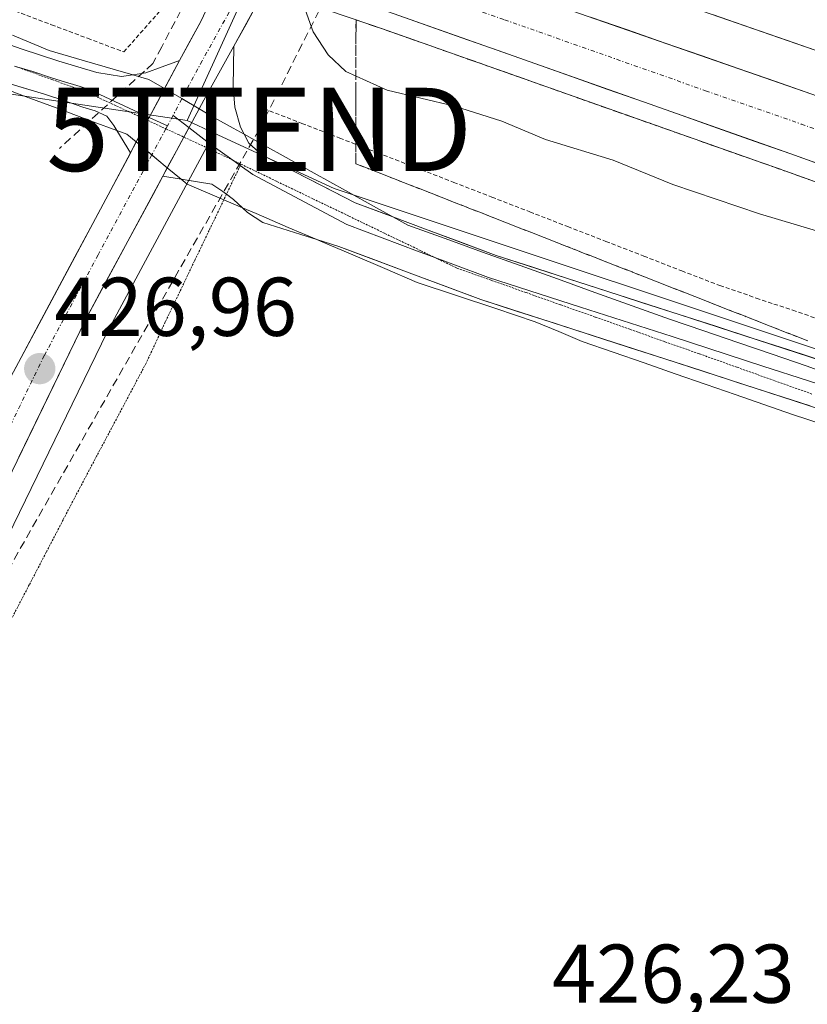
# Model space of a CAD drawing. Units: metres. Extents: x 603828 to 607268, y 4743095 to 4745461.
# Drawn here: x 605828 to 605923, y 4744728 to 4744846 of the extents above; entities that cross this region are included whole.
import ezdxf
from ezdxf.enums import TextEntityAlignment as Align

# ---------------------------------------------------------------- set-up
doc = ezdxf.new("R2010")
doc.units = ezdxf.units.M
doc.header["$MEASUREMENT"] = 0
for name, pattern in [('TRAZO_Y_PUNTO', [1, 0.5, -0.25, 0, -0.25]), ('TRAZOS', [0.75, 0.5, -0.25]), ('TRAZOS2', [0.375, 0.25, -0.125]), ('TRAZOSX2', [1.5, 1, -0.5])]:
    doc.linetypes.add(name, pattern=pattern)
doc.layers.get('0').update_dxf_attribs({"lineweight": 5})
for name, color, linetype, lineweight in [('Alambrada virtual', 2, 'TRAZOS', 0), ('Arcén (en calzada doble)', 9, 'Continuous', 13), ('Carretera de calzada doble', 1, 'Continuous', 13), ('Carretera de calzada doble Cxs', 1, 'Continuous', 13), ('Carretera de calzada doble eje', 1, 'TRAZO_Y_PUNTO', 0), ('Carretera de calzada única', 19, 'Continuous', 13), ('Carretera de calzada única Cxs', 19, 'Continuous', 13), ('Carretera de calzada única eje', 19, 'TRAZO_Y_PUNTO', 0), ('Carátula', 7, 'Continuous', 5), ('Conducción de agua lineal', 5, 'TRAZOSX2', 0), ('Conducción de hidrocarburos lineal', 6, 'TRAZOSX2', 0), ('Cultivos herbáceos CxS', 92, 'Continuous', 0), ('Curva de nivel normal', 36, 'Continuous', 0), ('Layer 0', 7, 'Continuous', 0), ('Núcleo urbano CxS', 19, 'Continuous', 0), ('Punto de cota en terreno', 7, 'Continuous', 0), ('Rótulo de punto de cota en terreno', 19, 'Continuous', 0), ('Talud superficial', 39, 'TRAZOSX2', 0), ('Torre de tendido puntual', 7, 'Continuous', 0), ('Vía pecuaria', 92, 'Continuous', 13), ('Vía pecuaria CxS', 92, 'Continuous', 13), ('Vía pecuaria eje', 92, 'TRAZOS2', 0)]:
    doc.layers.add(name, color=color, linetype=linetype, lineweight=lineweight)
doc.styles.add('Arial', font='txt', dxfattribs={"height": 0.2})

# ---------------------------------------------------------------- blocks, each defined once
blk = doc.blocks.new('*U150')
at = {"layer": 'Cultivos herbáceos CxS', "color": 92, "linetype": 'Continuous', "lineweight": 0}
blk.add_polyline3d([(605826.7685, 4744783.8291, 426.5664), (605838.7513, 4744808.4933, 426.6854), (605851.5733, 4744832.3247, 426.9015), (605865.9659, 4744825.6725, 427.2039), (605932.9559, 4744803.3413, 426.769), (606037.1661, 4744760.8093, 425.8529), (606043.4647, 4744758.2383, 425.6431), (606037.3331, 4744750.2701, 425.3989), (606001.8301, 4744699.1879, 424.9032), (605968.4077, 4744669.1231, 424.6978), (605951.3691, 4744641.7831, 423.0495), (605938.6887, 4744601.3683, 424.5407)], dxfattribs=at)
blk = doc.blocks.new('*U154')
at = {"layer": 'Núcleo urbano CxS', "color": 19, "linetype": 'Continuous', "lineweight": 0}
blk.add_polyline3d([(606109.4851, 4744731.2897, 426.5339), (606067.3907, 4744748.4719, 425.8868), (606056.3299, 4744752.9869, 425.7759), (606043.4647, 4744758.2383, 425.6431), (606037.1661, 4744760.8093, 425.8529), (605932.9559, 4744803.3413, 426.769), (605865.9659, 4744825.6725, 427.2039), (605851.5733, 4744832.3247, 426.9015), (605848.3123, 4744833.8317, 426.6782), (605876.7587, 4744896.4269, 427.0998), (605883.5091, 4744894.8785, 428.0155), (605884.8399, 4744894.5731, 428.1918), (605911.0957, 4744888.5507, 427.8257), (605935.9707, 4744866.5223, 428.6298), (606051.4725, 4744826.8415, 425.4066), (606051.5227, 4744826.8243, 425.403), (606075.7039, 4744812.7191, 427.3815), (606077.0405, 4744811.9395, 427.4326), (606200.3919, 4744748.8455, 431.0562)], dxfattribs=at)
blk = doc.blocks.new('5PATER')
at = {"layer": 'Carátula', "linetype": 'Continuous', "lineweight": 5}
h = blk.add_hatch(color=250, dxfattribs=at)
edge = h.paths.add_edge_path()
edge.add_ellipse((0, 0.01), major_axis=(-1.33, -1.34), ratio=0.999422, start_angle=0, end_angle=360)
blk = doc.blocks.new('5TTEND')
blk.add_text('5TTEND', height=10).set_placement((0, 0), align=Align.MIDDLE_CENTER)

msp = doc.modelspace()

# ---------------------------------------------------------------- linework, layer by layer
at = {"layer": 'Alambrada virtual', "color": 2, "linetype": 'TRAZOS', "lineweight": 0}
for points in [[(605827.65, 4744846.99, 428.23), (605832, 4744845.36, 427.69), (605836.34, 4744843.72, 427), (605840.69, 4744842.09, 427.01), (605843.67, 4744845.45, 427.48), (605846.64, 4744848.8, 427.46), (605849.62, 4744852.16, 428.47)], [(605857.52, 4744835.27, 426.52), (605862.09, 4744833.5, 425.95), (605866.65, 4744831.72, 426.84), (605871.22, 4744829.95, 426.38), (605875.79, 4744828.18, 426.69), (605880.35, 4744826.4, 426.69), (605884.92, 4744824.63, 426.18), (605889.49, 4744822.86, 426.43), (605894.05, 4744821.08, 426.39), (605898.62, 4744819.31, 425.84), (605903.19, 4744817.54, 426.21), (605907.75, 4744815.76, 426.29), (605912.32, 4744813.99, 425.52), (605916.7, 4744812.5, 425.77), (605921.08, 4744811.02, 426.23), (605925.47, 4744809.53, 425.67)]]:
    msp.add_polyline3d(points, dxfattribs=at)
at = {"layer": 'Arcén (en calzada doble)', "color": 9, "linetype": 'Continuous', "lineweight": 13}
msp.add_lwpolyline([(605857.68, 4744849.72), (605860.8, 4744848.64), (605871.8, 4744844.85), (605920.12, 4744827.79), (605972.33, 4744809.02), (605995.28, 4744800.21), (606018.08, 4744790.91), (606054.14, 4744775.57), (606092.82, 4744757.99), (606113.39, 4744748.26), (606133.73, 4744738.18), (606152.66, 4744728.23), (606171.42, 4744717.88), (606207.78, 4744696.99), (606225.14, 4744686.61), (606257.41, 4744666.64), (606278.6, 4744652.77)], dxfattribs=at)
at = {"layer": 'Carretera de calzada doble', "color": 1, "linetype": 'Continuous', "lineweight": 13}
for points in [[(605867.89, 4744861.68), (605924.69, 4744841.98), (605976.96, 4744823.09), (606002.05, 4744813.44), (606026.98, 4744803.4), (606050.32, 4744793.63), (606071.87, 4744784.1), (606090.8, 4744775.33), (606126.21, 4744758.09), (606158.19, 4744741.72), (606188.87, 4744725.24), (606203.94, 4744716.73), (606247.73, 4744690.34), (606279.3, 4744670.41), (606286.94, 4744665.31)], [(606284.03, 4744660.92), (606262.66, 4744674.89), (606230.19, 4744694.97), (606212.73, 4744705.41), (606176.19, 4744726.4), (606157.28, 4744736.84), (606138.17, 4744746.88), (606117.66, 4744757.06), (606096.96, 4744766.84), (606056.83, 4744785.04), (606021.82, 4744799.93), (605998.87, 4744809.3), (605975.75, 4744818.18), (605923.39, 4744837), (605865.71, 4744857.09)], [(605861.91, 4744850.55), (605872.51, 4744846.9), (605920.85, 4744829.82), (605973.08, 4744811.05), (605996.07, 4744802.22), (606018.92, 4744792.9), (606055.01, 4744777.54), (606093.73, 4744759.94), (606114.33, 4744750.21), (606134.71, 4744740.09), (606153.67, 4744730.13), (606172.48, 4744719.76), (606208.87, 4744698.84), (606226.26, 4744688.46), (606258.57, 4744668.46), (606279.8, 4744654.57)]]:
    msp.add_lwpolyline(points, dxfattribs=at)
at = {"layer": 'Carretera de calzada doble Cxs', "color": 1, "linetype": 'Continuous', "lineweight": 13}
for points in [[(605925.2, 4744828.26, 431.68), (605920.85, 4744829.82, 431.77), (605916.46, 4744831.37, 431.8), (605912.06, 4744832.93, 431.86), (605907.67, 4744834.48, 431.99), (605903.27, 4744836.03, 431.94), (605898.88, 4744837.58, 432.02), (605894.48, 4744839.14, 432.13), (605890.09, 4744840.69, 432.14), (605885.69, 4744842.24, 432.21), (605881.3, 4744843.79, 432.39), (605876.9, 4744845.35, 432.4), (605872.51, 4744846.9, 432.51)], [(605896.77, 4744846.27, 432.28), (605901.21, 4744844.73, 432.21), (605905.64, 4744843.18, 432.27), (605910.08, 4744841.64, 432), (605914.52, 4744840.09, 431.98), (605918.95, 4744838.55, 432.06), (605923.39, 4744837, 431.93)], [(605924.69, 4744841.98, 431.81), (605920.32, 4744843.5, 431.57), (605915.95, 4744845.01, 431.86), (605911.58, 4744846.53, 432.01)]]:
    msp.add_polyline3d(points, dxfattribs=at)
at = {"layer": 'Carretera de calzada doble eje', "color": 1, "linetype": 'TRAZO_Y_PUNTO', "lineweight": 0}
msp.add_lwpolyline([(605863.81, 4744853.82), (605871.1, 4744851.3), (605874.94, 4744849.97), (605880.69, 4744847.96), (605886.44, 4744845.96), (605910.62, 4744837.42), (605922.12, 4744833.41), (605928.67, 4744831.06), (605935.21, 4744828.69), (605961.32, 4744819.32), (605974.42, 4744814.6), (605985.91, 4744810.19), (605997.48, 4744805.76), (606003.21, 4744803.42), (606014.64, 4744798.76), (606020.37, 4744796.42), (606029.12, 4744792.68), (606051.55, 4744783.15), (606055.92, 4744781.29), (606090.32, 4744765.67), (606095.35, 4744763.4)], dxfattribs=at)
at = {"layer": 'Carretera de calzada única', "color": 19, "linetype": 'Continuous', "lineweight": 13}
for points in [[(605847.39, 4744841.04), (605849.94, 4744845.76), (605852.42, 4744851.09)], [(605857.42, 4744849.19), (605856.78, 4744847.94), (605853.9, 4744842.78)], [(605753.48, 4744663.9), (605759.78, 4744676.08), (605775.32, 4744704.55), (605790.94, 4744734.34), (605826.19, 4744801.29), (605839.12, 4744825.51), (605841.49, 4744829.95)], [(605845.38, 4744827.14), (605836.08, 4744809.86), (605824.07, 4744785.14), (605796.57, 4744734.57), (605781.53, 4744706.38), (605771.51, 4744687.63), (605763.01, 4744670.16)]]:
    msp.add_lwpolyline(points, dxfattribs=at)
at = {"layer": 'Carretera de calzada única Cxs', "color": 19, "linetype": 'Continuous', "lineweight": 13}
for points in [[(605853.9, 4744842.78), (605850.3, 4744836.29), (605845.38, 4744827.14)], [(605847.39, 4744841.04), (605843.76, 4744834.2), (605841.49, 4744829.95)]]:
    msp.add_lwpolyline(points, dxfattribs=at)
for points in [[(605826.19, 4744801.29, 426.96), (605828.35, 4744805.33, 426.94), (605830.5, 4744809.36, 426.92), (605832.66, 4744813.4, 426.83), (605834.81, 4744817.44, 426.8), (605836.97, 4744821.47, 426.7), (605839.12, 4744825.51, 426.69), (605841.44, 4744829.85, 426.62), (605841.49, 4744829.95, 426.62), (605842.19, 4744831.26, 426.62), (605843.76, 4744834.2, 426.62), (605845.57, 4744837.62, 426.62), (605845.6, 4744837.67, 426.62), (605847.39, 4744841.04, 426.57), (605848.66, 4744843.4, 426.56), (605849.94, 4744845.76, 426.65), (605851.18, 4744848.43, 426.59)], [(605856.78, 4744847.94, 426.76), (605855.34, 4744845.36, 426.49), (605853.9, 4744842.78, 426.5), (605852.1, 4744839.54, 426.55), (605850.3, 4744836.29, 426.58), (605849.74, 4744835.25, 426.59), (605848.66, 4744833.24, 426.62), (605848.27, 4744832.51, 426.63), (605847.02, 4744830.19, 426.65), (605846.24, 4744828.74, 426.66), (605845.92, 4744828.16, 426.64), (605845.38, 4744827.14, 426.59), (605844.21, 4744824.96, 426.49), (605842.17, 4744821.19, 426.61), (605840.14, 4744817.41, 426.61), (605838.11, 4744813.64, 426.63), (605836.08, 4744809.86, 426.79), (605834.08, 4744805.74, 426.77), (605832.08, 4744801.62, 426.89), (605830.08, 4744797.5, 426.88), (605828.07, 4744793.38, 426.84)]]:
    msp.add_polyline3d(points, dxfattribs=at)
at = {"layer": 'Carretera de calzada única eje', "color": 19, "linetype": 'TRAZO_Y_PUNTO', "lineweight": 0}
for points in [[(605854.92, 4744850.14), (605854.6, 4744849.51), (605853.35, 4744846.85), (605850.12, 4744841.02), (605847.68, 4744836.46)], [(605847.68, 4744836.46), (605846.61, 4744834.45)], [(605846.61, 4744834.45), (605845.93, 4744833.19)], [(605845.93, 4744833.19), (605845.75, 4744832.84)], [(605845.75, 4744832.84), (605844.71, 4744830.9), (605844.07, 4744829.7)], [(605844.07, 4744829.7), (605837.6, 4744817.68), (605831.14, 4744805.58), (605825.14, 4744793.21), (605816.32, 4744776.48), (605802.57, 4744751.18), (605793.75, 4744734.44), (605786.23, 4744720.35), (605778.42, 4744705.46), (605773.42, 4744696.09), (605765.64, 4744681.84), (605760.17, 4744670.6), (605758.38, 4744667.13)]]:
    msp.add_lwpolyline(points, dxfattribs=at)
at = {"layer": 'Conducción de agua lineal', "color": 5, "linetype": 'TRAZOSX2', "lineweight": 0}
msp.add_polyline3d([(606394.53, 4745397.82, 434.37), (606392.72, 4745395.66, 434.33), (606388.82, 4745390.65, 434.2), (606375.7, 4745373.92, 433.31), (606367.19, 4745364.11, 433.09), (606292.84, 4745293.39, 431.91), (606262.57, 4745268.41, 431.53), (606238.2, 4745250.36, 431.27), (605967.07, 4745040.52, 429.25), (605960.23, 4745034.95, 429.29), (605953.18, 4745027.85, 429.11), (605935.84, 4745007.16, 428.98), (605919.38, 4744981.08, 428.7), (605870.14, 4744899.48, 428.01), (605866.48, 4744882.87, 426.79), (605845.27, 4744842.71, 426.68), (605844.19, 4744840.7, 426.72), (605843.18, 4744839.78, 426.73), (605832.96, 4744830.49, 427.06)], dxfattribs=at)
at = {"layer": 'Conducción de hidrocarburos lineal', "color": 6, "linetype": 'TRAZOSX2', "lineweight": 0}
msp.add_polyline3d([(605904.44, 4745440.3, 448.43), (605904.44, 4745440.3, 448.43), (605825.59, 4745253.83, 447.35), (605810.56, 4745159.03, 445.98), (605796.34, 4745113.66, 445.39), (605763.07, 4745018.93, 443.3), (605738.44, 4744957.97, 444.28), (605829.68, 4744911.21, 430.48), (605881.71, 4744881.89, 428.76), (605856.97, 4744832.77, 426.59), (605772.14, 4744683.9, 426.06), (605763.57, 4744667.15, 426.33), (605749.68, 4744669.37, 426.57), (605676.83, 4744523.85, 428.44), (605653.21, 4744450.99, 427.92), (605648.78, 4744435.46, 428.76), (605583.62, 4744335.06, 428.38), (605556.38, 4744305.01, 427.81), (605532.64, 4744280.56, 427.42), (605503.3, 4744262.39, 427.43), (605460.21, 4744238.07, 427.71), (605322.44, 4744195.59, 425.28)], dxfattribs=at)
at = {"layer": 'Cultivos herbáceos CxS', "color": 92, "linetype": 'Continuous', "lineweight": 0}
for points in [[(605851.57, 4744832.32, 426.9), (605838.75, 4744808.49, 426.69), (605826.77, 4744783.83, 426.57)], [(605851.57, 4744832.32, 426.9), (605865.97, 4744825.67, 427.2), (605932.96, 4744803.34, 426.77), (606037.17, 4744760.81, 425.85), (606043.46, 4744758.24, 425.64)]]:
    msp.add_polyline3d(points, dxfattribs=at)
at = {"layer": 'Curva de nivel normal', "color": 36, "linetype": 'Continuous', "lineweight": 0}
msp.add_polyline3d([(605861.54, 4744849.91, 430), (605863.46, 4744844.52, 430), (605865.25, 4744841.74, 430), (605867.36, 4744839.74, 430), (605872.33, 4744837.5, 430), (605880.44, 4744835.56, 430), (605886.13, 4744833.75, 430), (605891.38, 4744831.56, 430), (605899.52, 4744829.08, 430), (605906.69, 4744826.16, 430), (605917.11, 4744822.6, 430), (605936.84, 4744816.73, 430)], dxfattribs=at)
at = {"layer": 'Layer 0', "linetype": 'Continuous', "lineweight": 0}
for points in [[(605841.79, 4744839.34), (605840.41, 4744839.14), (605837.45, 4744839.62), (605832.87, 4744840.96), (605828.36, 4744842.44), (605824.49, 4744843.8)], [(605853.9, 4744842.78), (605850.3, 4744836.29), (605845.38, 4744827.14)], [(605853.9, 4744842.78), (605853.87, 4744840.34), (605853.83, 4744837.9), (605854.05, 4744835.45), (605854.73, 4744833.03), (605855.17, 4744832.18)], [(605827.55, 4744840.39), (605829.77, 4744839.72), (605832.02, 4744838.98), (605833.18, 4744838.61), (605835.47, 4744837.94), (605836.62, 4744837.54), (605843.76, 4744834.2)], [(605847.39, 4744841.04), (605843.76, 4744834.2), (605841.49, 4744829.95)], [(605847.39, 4744841.04), (605845.31, 4744840.29), (605843.33, 4744839.56), (605841.79, 4744839.34)], [(605825, 4744838.86), (605831.17, 4744837), (605833.48, 4744836.25), (605835.78, 4744835.46), (605837.24, 4744834.99), (605838.66, 4744834.38), (605839.49, 4744833.22), (605839.84, 4744832.65)], [(605843.76, 4744834.2), (605845.93, 4744833.19)], [(605846.61, 4744834.45), (605848.52, 4744832.98)], [(605848.52, 4744832.98), (605851.04, 4744831.02), (605853.78, 4744829.08)], [(605839.84, 4744832.65), (605841.49, 4744829.95)], [(605855.17, 4744832.18), (605855.73, 4744831.1), (605857.29, 4744829.7), (605868.49, 4744823.94), (605873.04, 4744822.25)], [(605853.78, 4744829.08), (605854.69, 4744828.43)], [(605854.69, 4744828.43), (605856.19, 4744827.36), (605867.51, 4744821.32), (605871.75, 4744819.73), (605875.99, 4744818.15), (605878.07, 4744817.37)], [(605847.58, 4744826.78), (605845.38, 4744827.14)], [(605853.04, 4744824.97), (605852.6, 4744825.3), (605851.27, 4744826.18), (605847.58, 4744826.78)], [(605854.97, 4744823.34), (605853.89, 4744824.33), (605853.04, 4744824.97)], [(605863.91, 4744819.52), (605861.97, 4744820.13), (605857.41, 4744821.58), (605855.57, 4744822.78), (605854.97, 4744823.34)], [(605873.04, 4744822.25), (605876.97, 4744820.78), (605885.45, 4744817.61), (605907.44, 4744810.52), (605929.41, 4744803.4), (605956.38, 4744793.02), (605983.24, 4744782.34), (606030.72, 4744763.14), (606054.24, 4744753.85), (606077.76, 4744744.58), (606099.41, 4744735.62), (606120.45, 4744725.38), (606134.4, 4744717.59), (606144.66, 4744711.76)], [(606056.5, 4744746.93), (606052.18, 4744748.63), (606028.64, 4744757.94), (606004.88, 4744767.54), (605981.15, 4744777.14), (605954.34, 4744787.8), (605927.54, 4744798.11), (605905.71, 4744805.19), (605883.6, 4744812.31), (605875, 4744815.52), (605866.52, 4744818.69), (605863.91, 4744819.52)], [(605878.07, 4744817.37), (605880.23, 4744816.57), (605884.53, 4744814.96), (605895.58, 4744811.4), (605906.58, 4744807.86), (605917.49, 4744804.32), (605928.48, 4744800.76), (605941.96, 4744795.57), (605955.36, 4744790.41), (605982.2, 4744779.74), (606017.8, 4744765.34), (606024.79, 4744762.52)]]:
    msp.add_lwpolyline(points, dxfattribs=at)
for points in [[(605824.49, 4744843.8, 427.79), (605828.36, 4744842.44, 427.46), (605832.87, 4744840.96, 427.14), (605837.45, 4744839.62, 426.92), (605837.45, 4744839.62, 426.92), (605840.41, 4744839.14, 426.8), (605841.79, 4744839.34, 426.76), (605843.33, 4744839.56, 426.72), (605845.31, 4744840.29, 426.64), (605847.39, 4744841.04, 426.57), (605845.6, 4744837.67, 426.62), (605845.57, 4744837.62, 426.62), (605843.76, 4744834.2, 426.62), (605842.19, 4744831.26, 426.62), (605841.49, 4744829.95, 426.62), (605839.84, 4744832.65, 426.69), (605839.49, 4744833.22, 426.71), (605838.66, 4744834.38, 426.78), (605837.24, 4744834.99, 426.88), (605835.78, 4744835.46, 426.97), (605833.48, 4744836.25, 427.11), (605831.17, 4744837, 427.23), (605828.09, 4744837.93, 427.4)], [(605923.17, 4744799.53, 426.72), (605918.81, 4744800.94, 426.75), (605914.44, 4744802.36, 426.74), (605910.08, 4744803.77, 426.72), (605905.71, 4744805.19, 426.77), (605901.29, 4744806.61, 426.79), (605896.87, 4744808.04, 426.79), (605892.44, 4744809.46, 426.85), (605888.02, 4744810.89, 426.89), (605883.6, 4744812.31, 426.86), (605879.3, 4744813.92, 426.87), (605875, 4744815.52, 426.98), (605870.76, 4744817.11, 427.04), (605866.52, 4744818.69, 427.07), (605863.91, 4744819.52, 427.12), (605861.97, 4744820.13, 427.16), (605857.41, 4744821.58, 427.12), (605855.57, 4744822.78, 427.08), (605854.97, 4744823.34, 427.04), (605853.89, 4744824.33, 426.98), (605852.6, 4744825.3, 426.89), (605851.27, 4744826.18, 426.79), (605848.32, 4744826.66, 426.6), (605847.58, 4744826.78, 426.59), (605845.38, 4744827.14, 426.56), (605845.92, 4744828.16, 426.59), (605846.24, 4744828.74, 426.61), (605847.02, 4744830.19, 426.66), (605848.27, 4744832.51, 426.63), (605848.66, 4744833.24, 426.62), (605849.74, 4744835.25, 426.59), (605850.3, 4744836.29, 426.58), (605852.1, 4744839.54, 426.55), (605853.9, 4744842.78, 426.5), (605853.87, 4744840.34, 426.49), (605853.83, 4744837.9, 426.49), (605854.05, 4744835.45, 426.53), (605854.73, 4744833.03, 426.61), (605855.17, 4744832.18, 426.68), (605855.73, 4744831.1, 426.77), (605857.29, 4744829.7, 426.89), (605861.02, 4744827.78, 427.14), (605864.76, 4744825.86, 427.02), (605868.49, 4744823.94, 427.13), (605872.73, 4744822.36, 427.01), (605873.04, 4744822.25, 426.99), (605876.97, 4744820.78, 426.73), (605881.21, 4744819.2, 426.81), (605885.45, 4744817.61, 426.76), (605889.85, 4744816.19, 426.45), (605894.25, 4744814.77, 426.53), (605898.64, 4744813.36, 426.86), (605903.04, 4744811.94, 426.58), (605907.44, 4744810.52, 426.34), (605911.83, 4744809.1, 426.64), (605916.23, 4744807.67, 426.58), (605920.62, 4744806.25, 426.44), (605925.02, 4744804.82, 426.48)]]:
    msp.add_polyline3d(points, dxfattribs=at)
at = {"layer": 'Núcleo urbano CxS', "color": 19, "linetype": 'Continuous', "lineweight": 0}
for points in [[(605919.24, 4744954.06, 427.93), (605906.1, 4744930.58, 427.84), (605906.07, 4744930.54, 427.84), (605884.84, 4744894.57, 428.19), (605883.51, 4744894.88, 428.02), (605876.76, 4744896.43, 427.1), (605848.31, 4744833.83, 426.68), (605848.31, 4744833.83, 426.68), (605814.57, 4744838.88, 428.19)], [(605884.84, 4744894.57, 428.19), (605883.51, 4744894.88, 428.02), (605876.76, 4744896.43, 427.1), (605848.31, 4744833.83, 426.68)], [(605884.84, 4744894.57, 428.19), (605883.51, 4744894.88, 428.02), (605876.76, 4744896.43, 427.1), (605848.31, 4744833.83, 426.68)], [(605814.57, 4744838.88, 428.19), (605848.31, 4744833.83, 426.68), (605851.57, 4744832.32, 426.9), (605838.75, 4744808.49, 426.69), (605826.77, 4744783.83, 426.57)], [(605814.57, 4744838.88, 428.19), (605848.31, 4744833.83, 426.68)], [(605814.57, 4744838.88, 428.19), (605848.31, 4744833.83, 426.68)], [(605848.31, 4744833.83, 426.68), (605851.57, 4744832.32, 426.9)], [(605848.31, 4744833.83, 426.68), (605851.57, 4744832.32, 426.9)], [(605851.57, 4744832.32, 426.9), (605838.75, 4744808.49, 426.69), (605826.77, 4744783.83, 426.57)], [(605851.57, 4744832.32, 426.9), (605865.97, 4744825.67, 427.2), (605932.96, 4744803.34, 426.77), (606037.17, 4744760.81, 425.85), (606043.46, 4744758.24, 425.64)]]:
    msp.add_polyline3d(points, dxfattribs=at)
at = {"layer": 'Talud superficial', "color": 39, "linetype": 'TRAZOSX2', "lineweight": 0}
for points in [[(605922.92, 4744807.34, 426.14), (605921.41, 4744807.93, 426.41), (605919.9, 4744808.53, 426.37), (605918.39, 4744809.12, 425.82), (605916.88, 4744809.71, 425.65), (605915.37, 4744810.3, 425.87), (605913.86, 4744810.89, 425.9), (605912.35, 4744811.48, 425.5), (605910.84, 4744812.08, 425.37), (605909.33, 4744812.67, 425.75), (605907.82, 4744813.26, 425.83), (605906.31, 4744813.85, 425.41), (605904.8, 4744814.44, 425.35), (605903.29, 4744815.03, 425.58), (605901.78, 4744815.63, 425.61), (605900.27, 4744816.22, 425.28), (605898.76, 4744816.81, 425.4), (605897.26, 4744817.4, 425.44), (605895.75, 4744817.99, 425.3), (605894.24, 4744818.58, 425.46), (605892.73, 4744819.18, 425.45), (605891.22, 4744819.77, 425.39), (605889.71, 4744820.36, 425.32), (605888.2, 4744820.95, 425.51), (605886.69, 4744821.54, 425.47), (605885.18, 4744822.13, 425.35), (605883.67, 4744822.73, 425.37), (605882.16, 4744823.32, 425.45), (605880.65, 4744823.91, 425.42), (605879.14, 4744824.5, 425.46), (605877.63, 4744825.09, 425.58), (605876.12, 4744825.68, 425.6), (605874.61, 4744826.28, 425.58), (605873.1, 4744826.87, 425.57), (605871.59, 4744827.46, 425.62), (605870.08, 4744828.05, 425.48), (605868.57, 4744828.64, 425.98), (605868.57, 4744830.08, 425.76), (605868.58, 4744831.53, 426.56), (605868.58, 4744832.97, 427.35), (605868.58, 4744834.41, 428.06), (605868.58, 4744835.86, 428.56), (605868.58, 4744837.3, 429.23), (605868.58, 4744838.74, 429.92), (605868.59, 4744840.19, 430.6), (605868.59, 4744841.63, 431.17), (605868.59, 4744843.07, 431.69), (605868.6, 4744844.51, 432.14), (605868.6, 4744845.95, 432.5), (605870.2, 4744845.4, 432.54), (605871.8, 4744844.85, 432.57), (605873.26, 4744844.33, 432.46), (605874.73, 4744843.82, 432.34), (605876.19, 4744843.3, 432.24), (605877.66, 4744842.78, 432.19), (605879.12, 4744842.27, 432.15), (605880.59, 4744841.75, 432.12), (605882.05, 4744841.23, 432.11), (605883.52, 4744840.72, 432.18), (605884.98, 4744840.2, 432.11), (605886.44, 4744839.68, 431.97), (605887.91, 4744839.17, 432.04), (605889.37, 4744838.65, 431.97), (605890.83, 4744838.13, 431.94), (605892.3, 4744837.62, 431.93), (605893.76, 4744837.1, 431.9), (605895.23, 4744836.58, 431.91), (605896.69, 4744836.06, 431.95), (605898.16, 4744835.54, 431.87), (605899.62, 4744835.02, 431.78), (605901.09, 4744834.51, 431.77), (605902.55, 4744833.99, 431.87), (605904.01, 4744833.47, 432), (605905.48, 4744832.96, 431.92), (605906.94, 4744832.44, 431.83), (605908.4, 4744831.92, 431.73), (605909.87, 4744831.41, 431.71), (605911.33, 4744830.89, 431.75), (605912.8, 4744830.37, 431.81), (605914.26, 4744829.86, 431.79), (605915.73, 4744829.34, 431.74), (605917.19, 4744828.82, 431.64), (605918.66, 4744828.31, 431.63), (605920.12, 4744827.79, 431.7), (605921.57, 4744827.27, 431.58), (605923.02, 4744826.75, 431.5)], [(605868.6, 4744845.95, 432.5), (605868.58, 4744837.3, 429.23), (605868.58, 4744832.97, 427.35), (605868.57, 4744828.64, 425.98), (605873.1, 4744826.87, 425.57), (605877.63, 4744825.09, 425.58), (605882.16, 4744823.32, 425.45), (605886.69, 4744821.54, 425.47), (605891.22, 4744819.77, 425.39), (605895.75, 4744817.99, 425.3), (605900.27, 4744816.22, 425.28), (605904.8, 4744814.44, 425.35), (605909.33, 4744812.67, 425.75), (605913.86, 4744810.89, 425.9), (605918.39, 4744809.12, 425.82), (605922.92, 4744807.34, 426.14)], [(605868.6, 4744845.95, 432.5), (605871.8, 4744844.85, 432.57), (605876.19, 4744843.3, 432.24), (605880.59, 4744841.75, 432.12), (605883.52, 4744840.72, 432.18), (605893.76, 4744837.1, 431.9), (605898.16, 4744835.54, 431.87), (605911.33, 4744830.89, 431.75), (605915.73, 4744829.34, 431.74), (605920.12, 4744827.79, 431.7), (605924.47, 4744826.23, 431.51)]]:
    msp.add_polyline3d(points, dxfattribs=at)
at = {"layer": 'Vía pecuaria', "color": 92, "linetype": 'Continuous', "lineweight": 13}
for points in [[(605827.33, 4744844.09, 427.68), (605831.71, 4744842.26, 427.2), (605835.71, 4744841.1, 426.98), (605839.71, 4744839.94, 426.87), (605841.79, 4744839.34, 426.76)], [(605841.79, 4744839.34, 426.76), (605843.71, 4744838.78, 426.66), (605845.6, 4744837.67, 426.64)], [(605824.92, 4744838.2, 427.58), (605828.96, 4744836.7, 427.35), (605832.99, 4744835.2, 427.13), (605837.03, 4744833.69, 426.87), (605839.84, 4744832.65, 426.7)], [(605845.6, 4744837.67, 426.64), (605847.65, 4744836.48, 426.61), (605847.68, 4744836.46, 426.61)], [(605847.68, 4744836.46, 426.61), (605849.74, 4744835.25, 426.58)], [(605849.74, 4744835.25, 426.58), (605851.59, 4744834.17, 426.56), (605853.84, 4744832.92, 426.61), (605855.17, 4744832.18, 426.68)], [(605839.84, 4744832.65, 426.7), (605841.07, 4744832.19, 426.62), (605842.19, 4744831.26, 426.63)], [(605855.17, 4744832.18, 426.68), (605856.1, 4744831.67, 426.73), (605859.84, 4744829.58, 426.88), (605863.59, 4744827.5, 426.97), (605867.34, 4744825.42, 426.92), (605871.08, 4744823.33, 427.18), (605873.04, 4744822.25, 427.01)], [(605842.19, 4744831.26, 426.63), (605844.07, 4744829.7, 426.64)], [(605844.07, 4744829.7, 426.64), (605844.68, 4744829.19, 426.65), (605845.92, 4744828.16, 426.62)], [(605845.92, 4744828.16, 426.62), (605847.58, 4744826.78, 426.59)], [(605847.58, 4744826.78, 426.59), (605848.3, 4744826.18, 426.57), (605852.71, 4744824.3, 426.93)], [(605852.71, 4744824.3, 426.93), (605854.97, 4744823.34, 427.03)], [(605854.97, 4744823.34, 427.03), (605856.59, 4744822.64, 427.11), (605860.46, 4744820.99, 427.16), (605863.91, 4744819.52, 427.12)], [(605873.04, 4744822.25, 427.01), (605874.83, 4744821.25, 426.85), (605879.33, 4744819.64, 426.77), (605883.82, 4744818.02, 426.86), (605888.32, 4744816.41, 426.56), (605892.81, 4744814.8, 426.57), (605897.3, 4744813.18, 426.86), (605901.8, 4744811.57, 426.77), (605906.29, 4744809.96, 426.52), (605910.4, 4744808.56, 426.83), (605914.5, 4744807.16, 426.68), (605918.6, 4744805.75, 426.59), (605922.71, 4744804.35, 426.67), (605927.04, 4744802.8, 426.85)], [(605863.91, 4744819.52, 427.12), (605864.33, 4744819.34, 427.11), (605868.21, 4744817.68, 427.06), (605872.08, 4744816.03, 427.03), (605875.95, 4744814.37, 426.94), (605880.68, 4744812.8, 426.87), (605885.4, 4744811.22, 426.89), (605890.13, 4744809.65, 426.88), (605892.97, 4744808.47, 426.83), (605895.8, 4744807.29, 426.84), (605899.52, 4744805.99, 426.82), (605903.25, 4744804.69, 426.79), (605906.97, 4744803.39, 426.73), (605910.69, 4744802.09, 426.74), (605914.15, 4744800.9, 426.74), (605917.61, 4744799.7, 426.72), (605921.07, 4744798.51, 426.69), (605924.85, 4744797.26, 426.71)]]:
    msp.add_polyline3d(points, dxfattribs=at)
at = {"layer": 'Vía pecuaria CxS', "color": 92, "linetype": 'Continuous', "lineweight": 13}
for points in [[(605827.33, 4744844.09, 427.68), (605831.71, 4744842.26, 427.2), (605835.71, 4744841.1, 426.98), (605839.71, 4744839.94, 426.87), (605841.79, 4744839.34, 426.76), (605843.71, 4744838.78, 426.66), (605845.6, 4744837.67, 426.64), (605847.65, 4744836.48, 426.61), (605849.74, 4744835.25, 426.58), (605851.59, 4744834.17, 426.56), (605853.84, 4744832.92, 426.61), (605855.17, 4744832.18, 426.68), (605856.1, 4744831.67, 426.73), (605859.84, 4744829.58, 426.88), (605863.59, 4744827.5, 426.97), (605867.34, 4744825.42, 426.92), (605871.08, 4744823.33, 427.18), (605873.04, 4744822.25, 427.01), (605874.83, 4744821.25, 426.85), (605879.33, 4744819.64, 426.77), (605883.82, 4744818.02, 426.86), (605888.32, 4744816.41, 426.56), (605892.81, 4744814.8, 426.57), (605897.3, 4744813.18, 426.86), (605901.8, 4744811.57, 426.77), (605906.29, 4744809.96, 426.52), (605910.4, 4744808.56, 426.83), (605914.5, 4744807.16, 426.68), (605918.6, 4744805.75, 426.59), (605922.71, 4744804.35, 426.67), (605927.04, 4744802.8, 426.85)], [(605924.85, 4744797.26, 426.71), (605921.07, 4744798.51, 426.69), (605917.61, 4744799.7, 426.72), (605914.15, 4744800.9, 426.74), (605910.69, 4744802.09, 426.74), (605906.97, 4744803.39, 426.73), (605903.25, 4744804.69, 426.79), (605899.52, 4744805.99, 426.82), (605895.8, 4744807.29, 426.84), (605892.97, 4744808.47, 426.83), (605890.13, 4744809.65, 426.88), (605885.4, 4744811.22, 426.89), (605880.68, 4744812.8, 426.87), (605875.95, 4744814.37, 426.94), (605872.08, 4744816.03, 427.03), (605868.21, 4744817.68, 427.06), (605864.33, 4744819.34, 427.11), (605863.91, 4744819.52, 427.12), (605860.46, 4744820.99, 427.16), (605856.59, 4744822.64, 427.11), (605854.97, 4744823.34, 427.03), (605852.71, 4744824.3, 426.93), (605848.3, 4744826.18, 426.57), (605847.58, 4744826.78, 426.59), (605845.92, 4744828.16, 426.62), (605844.68, 4744829.19, 426.65), (605842.19, 4744831.26, 426.63), (605841.07, 4744832.19, 426.62), (605839.84, 4744832.65, 426.7), (605837.03, 4744833.69, 426.87), (605832.99, 4744835.2, 427.13), (605828.96, 4744836.7, 427.35), (605824.92, 4744838.2, 427.58)]]:
    msp.add_polyline3d(points, dxfattribs=at)
at = {"layer": 'Vía pecuaria eje', "color": 92, "linetype": 'TRAZOS2', "lineweight": 0}
for points in [[(605827.55, 4744840.39, 427.47), (605827.96, 4744840.24, 427.44), (605832.04, 4744838.77, 427.19), (605836.13, 4744837.29, 426.97), (605839.84, 4744835.57, 426.73), (605843.56, 4744833.86, 426.62), (605843.58, 4744833.85, 426.62)], [(605843.58, 4744833.85, 426.62), (605845.75, 4744832.84, 426.64)], [(605845.75, 4744832.84, 426.64), (605847.28, 4744832.14, 426.65), (605847.91, 4744831.84, 426.65)], [(605847.91, 4744831.84, 426.65), (605850.99, 4744830.42, 426.66), (605853.78, 4744829.08, 426.84)], [(605854.69, 4744828.43, 426.9), (605853.04, 4744824.97, 426.92)], [(605853.78, 4744829.08, 426.84), (605854.77, 4744828.6, 426.9)], [(605854.77, 4744828.6, 426.9), (605854.69, 4744828.43, 426.9)], [(605854.77, 4744828.6, 426.9), (605859.1, 4744826.51, 427.11), (605863.42, 4744824.43, 427.17), (605867.75, 4744822.35, 427.19), (605872.07, 4744820.26, 427.06), (605876.4, 4744818.18, 427.04), (605878.07, 4744817.37, 426.99)], [(605853.04, 4744824.97, 426.92), (605852.71, 4744824.3, 426.93)], [(605852.71, 4744824.3, 426.93), (605850.95, 4744820.63, 426.98), (605849.19, 4744816.96, 426.84), (605847.44, 4744813.29, 427.09), (605845.68, 4744809.62, 426.87), (605844.53, 4744807.14, 426.78), (605843.37, 4744804.66, 426.76), (605841.39, 4744800.93, 426.69), (605839.41, 4744797.21, 426.55), (605837.43, 4744793.48, 426.54), (605835.45, 4744789.75, 426.47), (605833.41, 4744785.84, 426.48), (605831.37, 4744781.93, 426.54), (605829.33, 4744778.02, 426.44), (605827.29, 4744774.11, 426.45)], [(605878.07, 4744817.37, 426.99), (605880.72, 4744816.09, 426.93), (605884.89, 4744814.62, 426.8), (605889.05, 4744813.15, 426.85), (605893.22, 4744811.67, 426.86), (605897.38, 4744810.2, 426.81), (605901.55, 4744808.73, 426.79), (605905.71, 4744807.25, 426.81), (605909.88, 4744805.78, 426.77), (605914.4, 4744804.17, 426.73), (605918.92, 4744802.55, 426.78), (605923.44, 4744800.94, 426.77)]]:
    msp.add_polyline3d(points, dxfattribs=at)

# ---------------------------------------------------------------- block references
at = {"layer": 'Cultivos herbáceos CxS', "color": 92, "linetype": 'Continuous', "lineweight": 0}
msp.add_blockref('*U150', (0, 0), dxfattribs=at)
at = {"layer": 'Núcleo urbano CxS', "color": 19, "linetype": 'Continuous', "lineweight": 0}
msp.add_blockref('*U154', (0, 0), dxfattribs=at)
at = {"layer": 'Punto de cota en terreno', "linetype": 'Continuous', "lineweight": 0}
msp.add_blockref('5PATER', (605830.59, 4744804, 426.96), dxfattribs=at)
at = {"layer": 'Torre de tendido puntual', "linetype": 'Continuous', "lineweight": 0}
msp.add_blockref('5TTEND', (605856.97, 4744832.77, 426.59), dxfattribs=at)

# ---------------------------------------------------------------- texts
at = {"layer": 'Rótulo de punto de cota en terreno', "color": 19, "linetype": 'Continuous', "lineweight": 0, "style": 'Arial'}
for s, p in [('426,96', (605832.35, 4744805.76)), ('426,23', (605892.16, 4744725.58))]:
    msp.add_text(s, height=7, dxfattribs=at).set_placement(p, align=Align.BOTTOM_LEFT)

doc.saveas('drawing.dxf')
